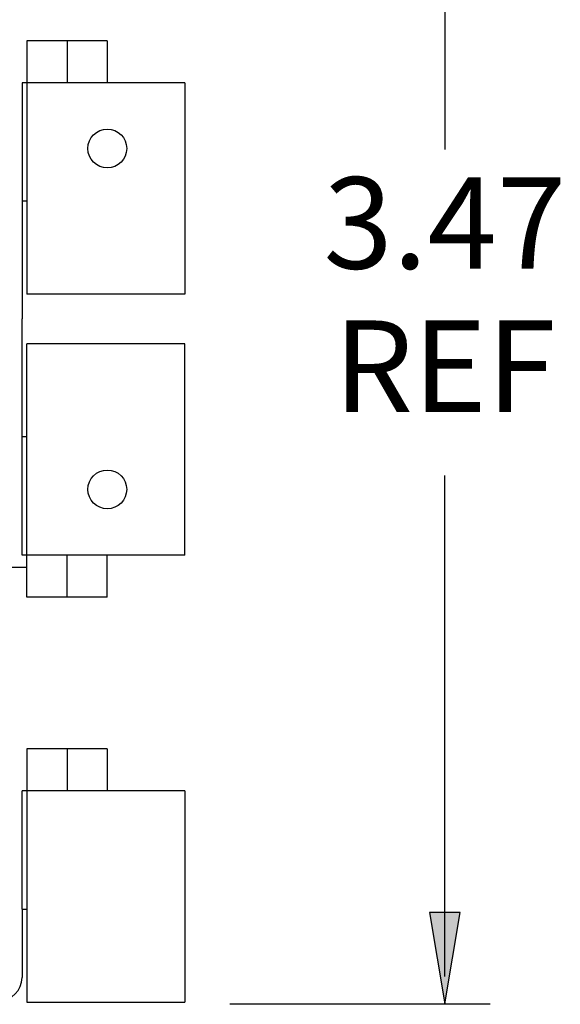
# Model space of a CAD drawing. Units: inches. Extents: x 0.2 to 21.8, y 0.7 to 16.3.
# Drawn here: x 7.6 to 8.6, y 5.3 to 7.1 of the extents above; entities that cross this region are included whole.
import ezdxf

# ---------------------------------------------------------------- set-up
doc = ezdxf.new("R2010")
doc.units = ezdxf.units.IN
doc.header["$MEASUREMENT"] = 0
for name, color, linetype in [('DIM', 7, 'Continuous'), ('DV1_TOP-VIS', 7, 'Continuous'), ('VPORTS', 7, 'Continuous')]:
    doc.layers.add(name, color=color, linetype=linetype)

# ---------------------------------------------------------------- blocks, each defined once
blk = doc.blocks.new('SE')
at = {"layer": 'DV1_TOP-VIS', "color": 7, "linetype": 'Continuous'}
for p, q in [((7.7754, 7.0777), (7.6286, 7.0777)), ((7.6286, 7.0777), (7.6286, 6.9338)), ((7.702, 7.0777), (7.702, 7.0015)), ((7.7754, 7.0777), (7.7754, 7.0015)), ((7.6201, 7.0015), (7.6201, 6.571)), ((7.9165, 7.0015), (7.6201, 7.0015)), ((7.9165, 7.0015), (7.9165, 6.6162)), ((7.6286, 6.9338), (7.6286, 6.6162)), ((7.6286, 6.7856), (7.6201, 6.7856)), ((7.9165, 6.6162), (7.6286, 6.6162)), ((7.6201, 6.1406), (7.6201, 6.571)), ((7.6286, 6.2083), (7.6286, 6.5259)), ((7.9165, 6.5259), (7.6286, 6.5259)), ((7.9165, 6.1406), (7.9165, 6.5259)), ((7.6286, 6.3565), (7.6201, 6.3565)), ((7.6286, 6.0643), (7.6286, 6.2083)), ((7.9165, 6.1406), (7.6201, 6.1406)), ((7.702, 6.0643), (7.702, 6.1406)), ((7.7754, 6.0643), (7.7754, 6.1406)), ((7.1485, 6.1187), (7.6286, 6.1187)), ((7.7754, 6.0643), (7.6286, 6.0643)), ((7.7754, 5.7877), (7.6286, 5.7877)), ((7.6286, 5.7877), (7.6286, 5.6437)), ((7.702, 5.7877), (7.702, 5.7115)), ((7.7754, 5.7877), (7.7754, 5.7115)), ((7.9165, 5.7115), (7.6201, 5.7115)), ((7.6201, 5.4955), (7.6201, 5.7115)), ((7.9165, 5.7115), (7.9165, 5.3262)), ((7.6286, 5.6437), (7.6286, 5.3262)), ((7.6201, 5.4955), (7.6286, 5.4955)), ((7.6201, 5.4955), (7.6201, 5.3713)), ((7.6286, 5.3262), (7.9165, 5.3262))]:
    blk.add_line(p, q, dxfattribs=at)
for centre in [(7.7754, 6.8816), (7.7754, 6.2605)]:
    blk.add_circle(centre, 0.0353, dxfattribs=at)
blk.add_arc((7.5778, 5.3713), 0.0423, 270, 0, dxfattribs=at)
blk = doc.blocks.new('SE2')
at = {"layer": 'DIM', "char_height": 0.1667, "attachment_point": 2}
for s, insert, width in [('{\\fArial|b0||i0||c0|p34;\\C7;\\H0.1667;\\W1.;3.47}', (8.3898, 6.8293), 0.456613), ('{\\fArial|b0||i0||c0|p34;\\C7;\\H0.1667;\\W1.;REF}', (8.3898, 6.5683), 0.463861)]:
    blk.add_mtext(s, dxfattribs=dict(at, insert=insert, width=width))
blk = doc.blocks.new('SE1')
at = {"layer": 'DIM'}
blk.add_blockref('SE2', (0, 0), dxfattribs=at)

msp = doc.modelspace()

# ---------------------------------------------------------------- hatches: boundary and pattern name
at = {"layer": 'DIM', "linetype": 'Continuous'}
msp.add_hatch(color=7, dxfattribs=at).paths.add_polyline_path([(8.3621, 5.4897), (8.3898, 5.3235), (8.4175, 5.4897)])

# ---------------------------------------------------------------- linework, layer by layer
at = {"layer": 'DIM', "color": 7, "linetype": 'Continuous'}
for p, q in [((8.3898, 7.7925), (8.3898, 6.8797)), ((8.3898, 5.3733), (8.3898, 6.2861)), ((7.9984, 5.3235), (8.4722, 5.3235))]:
    msp.add_line(p, q, dxfattribs=at)
at = {"layer": 'DIM', "color": 7, "linetype": 'Continuous', "const_width": 0.00035}
msp.add_lwpolyline([(8.3621, 5.4897), (8.4175, 5.4897), (8.3898, 5.3235), (8.3621, 5.4897)], close=True, dxfattribs=at)
at = {"layer": 'DIM', "color": 7, "linetype": 'Continuous'}
msp.add_lwpolyline([(8.3621, 5.4897), (8.3898, 5.3235), (8.4175, 5.4897), (8.3621, 5.4897)], dxfattribs=at)

# ---------------------------------------------------------------- block references
msp.add_blockref('SE1', (0, 0))
at = {"layer": 'VPORTS'}
msp.add_blockref('SE', (0, 0), dxfattribs=at)

doc.saveas('drawing.dxf')
